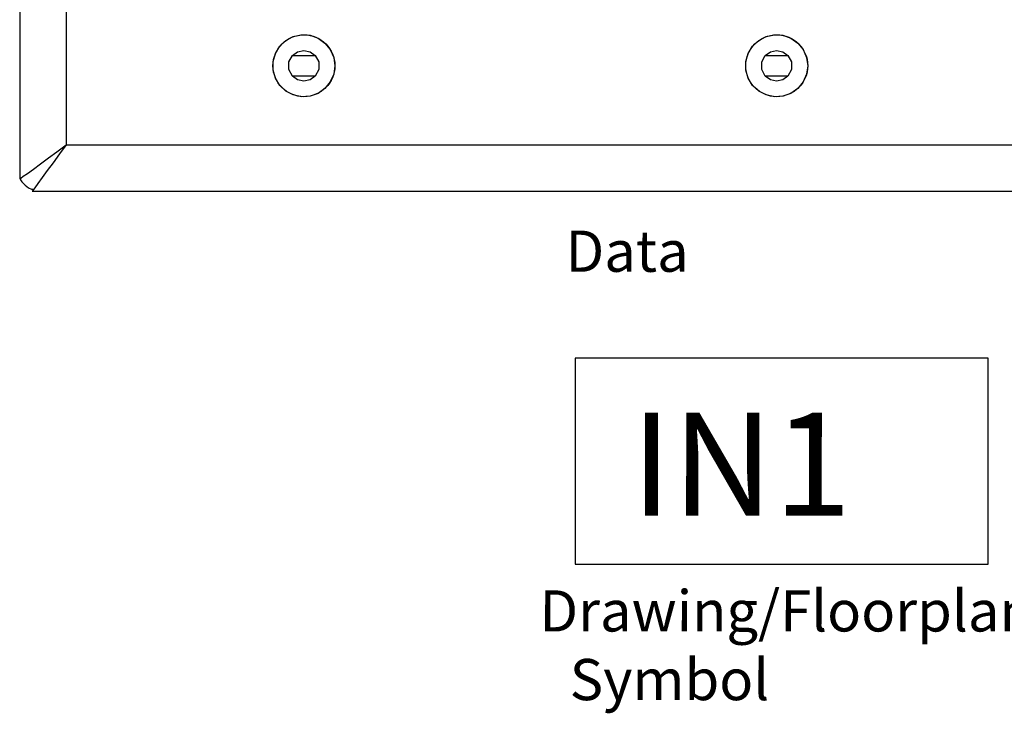
# Model space of a CAD drawing. Units: inches. Extents: x -107 to 36, y -70 to -44.
# Drawn here: x -8 to -3, y -69 to -66 of the extents above; entities that cross this region are included whole.
import ezdxf

# ---------------------------------------------------------------- set-up
doc = ezdxf.new("R2010")
doc.units = ezdxf.units.IN
doc.header["$MEASUREMENT"] = 0
doc.layers.add('7', color=7, linetype='Continuous')
doc.styles.get("Standard").update_dxf_attribs({"font": 'Eurosti.TTF'})

msp = doc.modelspace()

# ---------------------------------------------------------------- linework, layer by layer
msp.add_lwpolyline([(-5.2281, -68.2744), (-3.2236, -68.2744), (-3.2236, -67.2744), (-5.2281, -67.2744)], close=True)
for centre in [(-6.5446, -65.8544), (-4.2493, -65.8544)]:
    msp.add_circle(centre, 0.1503)
at = {"layer": '7'}
for p, q in [((-7.9245, -62.0237), (-7.9245, -66.4043)), ((-7.6988, -62.1891), (-7.6988, -66.2389)), ((-6.6318, -65.7311), (-6.5964, -65.7127)), ((-6.5964, -65.7127), (-6.5557, -65.7035)), ((-6.5557, -65.7035), (-6.515, -65.7061)), ((-6.515, -65.7061), (-6.4757, -65.7206)), ((-6.4757, -65.7206), (-6.4429, -65.7442)), ((-4.3366, -65.7311), (-4.3011, -65.7127)), ((-4.3011, -65.7127), (-4.2604, -65.7035)), ((-4.2604, -65.7035), (-4.2198, -65.7061)), ((-4.2198, -65.7061), (-4.1804, -65.7206)), ((-4.1804, -65.7206), (-4.1476, -65.7442)), ((-6.683, -65.7941), (-6.662, -65.7586)), ((-6.662, -65.7586), (-6.6318, -65.7311)), ((-6.4429, -65.7442), (-6.4166, -65.7757)), ((-4.3877, -65.7941), (-4.3667, -65.7586)), ((-4.3667, -65.7586), (-4.3366, -65.7311)), ((-4.1476, -65.7442), (-4.1213, -65.7757)), ((-6.6948, -65.8334), (-6.683, -65.7941)), ((-6.6174, -65.8361), (-6.6003, -65.8046)), ((-6.6017, -65.8046), (-6.4901, -65.8046)), ((-6.6003, -65.8046), (-6.5754, -65.7862)), ((-6.5754, -65.7862), (-6.5452, -65.7796)), ((-6.5452, -65.7796), (-6.515, -65.7862)), ((-6.515, -65.7862), (-6.4901, -65.8046)), ((-6.4901, -65.8046), (-6.473, -65.8361)), ((-6.4166, -65.7757), (-6.3996, -65.8138)), ((-6.3996, -65.8138), (-6.3943, -65.8544)), ((-4.3996, -65.8334), (-4.3877, -65.7941)), ((-4.3221, -65.8361), (-4.3051, -65.8046)), ((-4.3064, -65.8046), (-4.1948, -65.8046)), ((-4.3051, -65.8046), (-4.2801, -65.7862)), ((-4.2801, -65.7862), (-4.2499, -65.7796)), ((-4.2499, -65.7796), (-4.2198, -65.7862)), ((-4.2198, -65.7862), (-4.1948, -65.8046)), ((-4.1948, -65.8046), (-4.1778, -65.8361)), ((-4.1213, -65.7757), (-4.1043, -65.8138)), ((-4.1043, -65.8138), (-4.099, -65.8544)), ((-6.6948, -65.8754), (-6.6948, -65.8334)), ((-6.6174, -65.8728), (-6.6174, -65.8361)), ((-6.473, -65.8361), (-6.473, -65.8728)), ((-6.3943, -65.8544), (-6.3996, -65.8951)), ((-4.3996, -65.8754), (-4.3996, -65.8334)), ((-4.3221, -65.8728), (-4.3221, -65.8361)), ((-4.1778, -65.8361), (-4.1778, -65.8728)), ((-4.099, -65.8544), (-4.1043, -65.8951)), ((-6.683, -65.9148), (-6.6948, -65.8754)), ((-6.6003, -65.9043), (-6.6174, -65.8728)), ((-6.4901, -65.9043), (-6.6017, -65.9043)), ((-6.5754, -65.9227), (-6.6003, -65.9043)), ((-6.4901, -65.9043), (-6.515, -65.9227)), ((-6.473, -65.8728), (-6.4901, -65.9043)), ((-6.3996, -65.8951), (-6.4166, -65.9332)), ((-4.3877, -65.9148), (-4.3996, -65.8754)), ((-4.3051, -65.9043), (-4.3221, -65.8728)), ((-4.1948, -65.9043), (-4.3064, -65.9043)), ((-4.2801, -65.9227), (-4.3051, -65.9043)), ((-4.1948, -65.9043), (-4.2198, -65.9227)), ((-4.1778, -65.8728), (-4.1948, -65.9043)), ((-4.1043, -65.8951), (-4.1213, -65.9332)), ((-6.662, -65.9502), (-6.683, -65.9148)), ((-6.6318, -65.9778), (-6.662, -65.9502)), ((-6.5452, -65.9292), (-6.5754, -65.9227)), ((-6.515, -65.9227), (-6.5452, -65.9292)), ((-6.4166, -65.9332), (-6.4429, -65.9647)), ((-4.3667, -65.9502), (-4.3877, -65.9148)), ((-4.3366, -65.9778), (-4.3667, -65.9502)), ((-4.2499, -65.9292), (-4.2801, -65.9227)), ((-4.2198, -65.9227), (-4.2499, -65.9292)), ((-4.1213, -65.9332), (-4.1476, -65.9647)), ((-6.5964, -65.9962), (-6.6318, -65.9778)), ((-6.5557, -66.0054), (-6.5964, -65.9962)), ((-6.515, -66.0027), (-6.5557, -66.0054)), ((-6.4757, -65.9883), (-6.515, -66.0027)), ((-6.4429, -65.9647), (-6.4757, -65.9883)), ((-4.3011, -65.9962), (-4.3366, -65.9778)), ((-4.2604, -66.0054), (-4.3011, -65.9962)), ((-4.2198, -66.0027), (-4.2604, -66.0054)), ((-4.1804, -65.9883), (-4.2198, -66.0027)), ((-4.1476, -65.9647), (-4.1804, -65.9883)), ((-7.7434, -66.2718), (-7.6988, -66.2389)), ((-7.6988, -66.2389), (-7.7316, -66.2823)), ((-7.6988, -66.2389), (-0.7998, -66.2389)), ((-7.7854, -66.3019), (-7.7434, -66.2718)), ((-7.7316, -66.2823), (-7.7618, -66.3256)), ((-7.8576, -66.3557), (-7.8234, -66.3308)), ((-7.8234, -66.3308), (-7.7854, -66.3019)), ((-7.7618, -66.3256), (-7.7906, -66.3636)), ((-7.9074, -66.3912), (-7.8864, -66.3767)), ((-7.8864, -66.3767), (-7.8576, -66.3557)), ((-7.7906, -66.3636), (-7.8156, -66.3977)), ((-7.9245, -66.4043), (-7.9192, -66.4004)), ((-7.9219, -66.4017), (-7.9206, -66.4082)), ((-7.9206, -66.4082), (-7.9179, -66.4135)), ((-7.9192, -66.4004), (-7.9074, -66.3912)), ((-7.9179, -66.4135), (-7.914, -66.4174)), ((-7.914, -66.4174), (-7.9061, -66.4253)), ((-7.9061, -66.4253), (-7.9022, -66.4292)), ((-7.9022, -66.4292), (-7.8982, -66.4345)), ((-7.8982, -66.4345), (-7.8904, -66.441)), ((-7.8366, -66.4266), (-7.851, -66.4463)), ((-7.8156, -66.3977), (-7.8366, -66.4266)), ((-7.8904, -66.441), (-7.8812, -66.4476)), ((-7.8812, -66.4476), (-7.8667, -66.4529)), ((-7.8667, -66.4529), (-7.8576, -66.4542)), ((-7.8615, -66.4594), (-7.8641, -66.4634)), ((-7.8641, -66.4634), (-0.6345, -66.4634)), ((-7.851, -66.4463), (-7.8615, -66.4594)), ((-7.8576, -66.4542), (-7.8562, -66.4542))]:
    msp.add_line(p, q, dxfattribs=at)

# ---------------------------------------------------------------- texts
at = {"attachment_point": 1}
for s, width, insert, char_height in [('\\pi0.87441;{\\Q0.1;Data}', 2.309897, (-5.4496, -66.6548), 0.2), ('\\pi0.53975;{\\Q0.1;IN1}', 2.004542, (-5.2281, -67.5391), 0.5), ('\\pi-0.011966;{\\Q0.1;Drawing/Floorplan \\P\\pi0.72122;Symbol}', 2.309897, (-5.399, -68.4013), 0.2)]:
    msp.add_mtext_dynamic_manual_height_columns(s, width=width, gutter_width=1, heights=[0], dxfattribs=dict(at, insert=insert, char_height=char_height))

doc.saveas('drawing.dxf')
